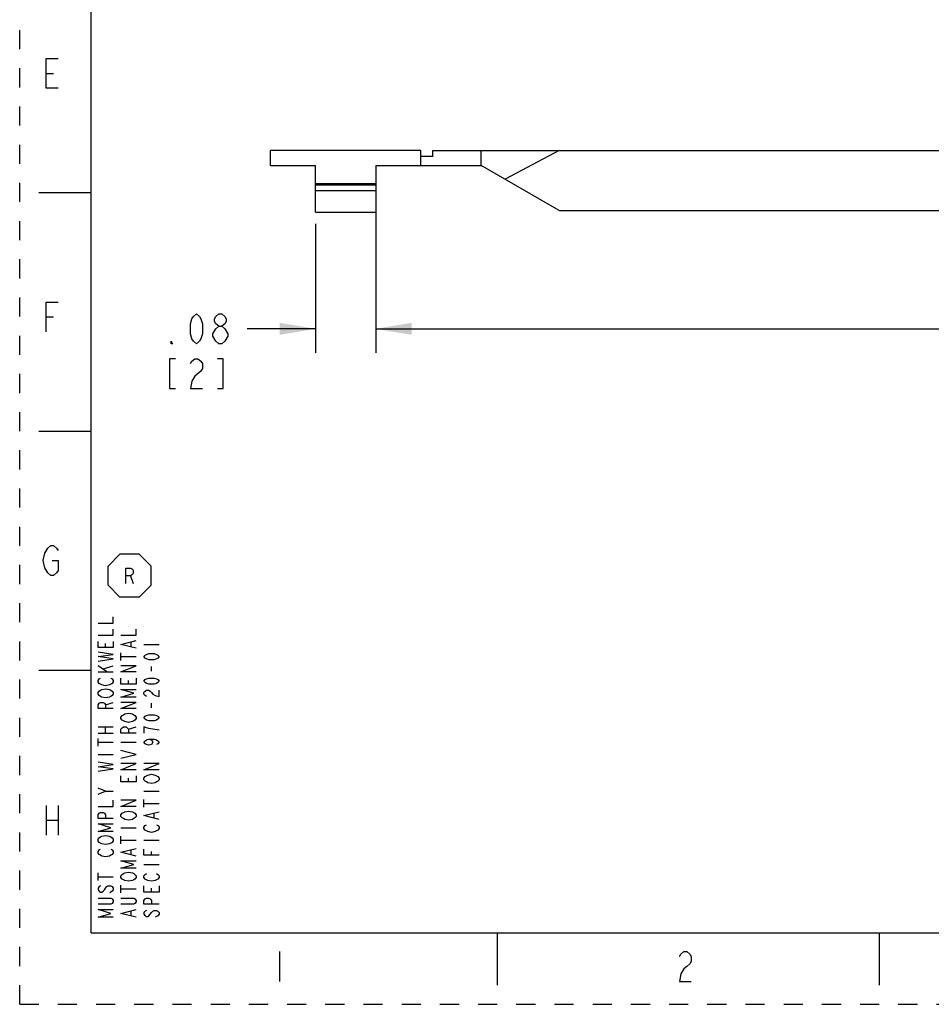
# Model space of a CAD drawing. Units: inches. Extents: x 0 to 17, y 0 to 11.
# Drawn here: x 0 to 4.8, y 0 to 5.2 of the extents above; entities that cross this region are included whole.
import ezdxf

# ---------------------------------------------------------------- set-up
doc = ezdxf.new("R2010")
doc.units = ezdxf.units.IN
doc.header["$LTSCALE"] = 0.935
doc.header["$MEASUREMENT"] = 0
doc.linetypes.add('HIDDEN', pattern=[0.2, 0.1, -0.1])
doc.layers.get('0').update_dxf_attribs({"linetype": 'CONTINUOUS'})
doc.layers.add('DEFAULT_2', color=8, linetype='HIDDEN')
doc.styles.get("Standard").update_dxf_attribs({"font": 'txt', "width": 0.8})
doc.dimstyles.new('DIMSTYLE_1', dxfattribs={"dimtxt": 0.15625, "dimasz": 0.1875, "dimexe": 0.125, "dimexo": 0.0625, "dimgap": 0.078125, "dimtad": 0, "dimtih": 1, "dimtoh": 1, "dimlfac": 0.25, "dimzin": 4, "dimdsep": 46, "dimtxsty": 'STANDARD', "dimblk": '_FILLED', "dimblk1": '_FILLED', "dimblk2": '_FILLED', "dimcen": 0.09, "dimazin": 1, "dimtp": 0.05, "dimtm": 0.05, "dimtfac": 1, "dimtofl": 0, "dimtmove": 0, "dimatfit": 3, "dimldrblk": '_FILLED', "dimfxl": 1, "dimtolj": 1, "dimtzin": 4, "dimarcsym": 0})

# ---------------------------------------------------------------- blocks, each defined once
blk = doc.blocks.new('_FILLED')
at = {"color": 0, "linetype": 'BYBLOCK'}
blk.add_solid([(0, 0), (-1, 0.167), (-1, -0.167)], dxfattribs=at)
blk = doc.blocks.new('*D4')
at = {"color": 7, "linetype": 'CONTINUOUS'}
for p, q in [((1.864, 4.2344), (1.864, 3.411)), ((10.2105, 4.2344), (10.2105, 3.411)), ((1.864, 3.536), (5.7091, 3.536)), ((10.2105, 3.536), (6.3654, 3.536))]:
    blk.add_line(p, q, dxfattribs=at)
at = {"color": 7, "linetype": 'CONTINUOUS', "xscale": 0.1875, "yscale": 0.1875, "zscale": 0.1875, "rotation": 180}
blk.add_blockref('_FILLED', (1.864, 3.536), dxfattribs=at)
at = {"color": 7, "linetype": 'CONTINUOUS', "xscale": 0.1875, "yscale": 0.1875, "zscale": 0.1875}
blk.add_blockref('_FILLED', (10.2105, 3.536), dxfattribs=at)
at = {"color": 7, "linetype": 'CONTINUOUS', "insert": (6.0373, 3.6142), "char_height": 0.15625, "width": 0.75, "attachment_point": 2, "line_spacing_factor": 0.9}
blk.add_mtext('{\\ftxt;\\W0.0001;\\H0.0001;\\~}{\\ftxt;\\W3.2;\\H0.15625; }{\\ftxt;\\W0.0001;\\H0.0001;\\~}\\P{\\ftxt;\\W0.0001;\\H0.0001;\\~}{\\ftxt;\\W0.8;\\H0.15625; }{\\ftxt;\\W0.0001;\\H0.0001;\\~}{\\ftxt;\\W0.0001;\\H0.0001;\\~}{\\ftxt;\\W1.6;\\H0.15625; }{\\ftxt;\\W0.0001;\\H0.0001;\\~}{\\ftxt;\\W0.0001;\\H0.0001;\\~}{\\ftxt;\\W0.8;\\H0.15625; }{\\ftxt;\\W0.0001;\\H0.0001;\\~}', dxfattribs=at)
blk = doc.blocks.new('*D5')
at = {"color": 7, "linetype": 'CONTINUOUS'}
for p, q in [((1.5491, 4.0848), (1.5491, 3.411)), ((1.864, 4.0848), (1.864, 3.411)), ((1.5491, 3.536), (1.191, 3.536)), ((1.864, 3.536), (2.364, 3.536))]:
    blk.add_line(p, q, dxfattribs=at)
at = {"color": 7, "linetype": 'CONTINUOUS', "xscale": 0.1875, "yscale": 0.1875, "zscale": 0.1875}
blk.add_blockref('_FILLED', (1.5491, 3.536), dxfattribs=at)
at = {"color": 7, "linetype": 'CONTINUOUS', "xscale": 0.1875, "yscale": 0.1875, "zscale": 0.1875, "rotation": 180}
blk.add_blockref('_FILLED', (1.864, 3.536), dxfattribs=at)
at = {"color": 7, "linetype": 'CONTINUOUS', "insert": (1.1129, 3.6142), "char_height": 0.15625, "width": 0.5625, "attachment_point": 3, "line_spacing_factor": 0.9}
blk.add_mtext('{\\ftxt;\\W0.0001;\\H0.0001;\\~}{\\ftxt;\\W2.4;\\H0.15625; }{\\ftxt;\\W0.0001;\\H0.0001;\\~}\\P{\\ftxt;\\W0.0001;\\H0.0001;\\~}{\\ftxt;\\W0.8;\\H0.15625; }{\\ftxt;\\W0.0001;\\H0.0001;\\~}{\\ftxt;\\W0.0001;\\H0.0001;\\~}{\\ftxt;\\W0.8;\\H0.15625; }{\\ftxt;\\W0.0001;\\H0.0001;\\~}{\\ftxt;\\W0.0001;\\H0.0001;\\~}{\\ftxt;\\W0.8;\\H0.15625; }{\\ftxt;\\W0.0001;\\H0.0001;\\~}', dxfattribs=at)
blk = doc.blocks.new('OCTA_R_BL8', base_point=(0.575, 2.2437))
at = {"color": 7, "linetype": 'CONTINUOUS'}
for p, q in [((0.4625, 2.2938), (0.525, 2.3563)), ((0.625, 2.3563), (0.525, 2.3563)), ((0.6875, 2.2938), (0.625, 2.3563)), ((0.4625, 2.1938), (0.4625, 2.2938)), ((0.6875, 2.1938), (0.6875, 2.2938)), ((0.5799, 2.2438), (0.5949, 2.2037)), ((0.4625, 2.1938), (0.525, 2.1313)), ((0.6875, 2.1938), (0.625, 2.1313)), ((0.625, 2.1313), (0.525, 2.1313))]:
    blk.add_line(p, q, dxfattribs=at)
blk.add_lwpolyline([(0.5549, 2.2037), (0.5549, 2.2837), (0.5799, 2.2837), (0.5899, 2.2771), (0.5949, 2.2704), (0.5949, 2.2571), (0.5899, 2.2504), (0.5799, 2.2438), (0.5549, 2.2438)], dxfattribs=at)

msp = doc.modelspace()

# ---------------------------------------------------------------- linework, layer by layer
at = {"color": 7, "linetype": 'CONTINUOUS'}
for p, q in [((0.375, 0.375), (0.375, 10.625)), ((0.1388, 4.8731), (0.1778, 4.8731)), ((1.3128, 4.3914), (1.3128, 4.4701)), ((2.1002, 4.4701), (1.3128, 4.4701)), ((2.1002, 4.3914), (2.1002, 4.4701)), ((2.1632, 4.4386), (2.1002, 4.4386)), ((2.1632, 4.4386), (2.1632, 4.4701)), ((2.1632, 4.4701), (9.9113, 4.4701)), ((2.4152, 4.3914), (2.4152, 4.4701)), ((2.8243, 4.4701), (2.5408, 4.3189)), ((1.3128, 4.3914), (1.5491, 4.3914)), ((1.5491, 4.1473), (1.5491, 4.3914)), ((1.864, 4.3914), (1.864, 4.1473)), ((1.864, 4.3914), (2.4152, 4.3914)), ((2.8243, 4.1552), (2.4152, 4.3914)), ((1.5491, 4.2969), (1.864, 4.2969)), ((1.5491, 4.29), (1.864, 4.29)), ((0.1, 4.25), (0.375, 4.25)), ((1.5491, 4.2599), (1.864, 4.2599)), ((1.5491, 4.1473), (1.864, 4.1473)), ((2.8243, 4.1552), (9.2502, 4.1552)), ((0.1388, 3.5981), (0.1778, 3.5981)), ((0.1, 3), (0.375, 3)), ((0.4501, 1.8679), (0.4501, 1.8879)), ((0.5835, 1.8719), (0.5835, 1.8959)), ((0.6501, 1.8839), (0.7301, 1.8839)), ((0.5301, 1.7999), (0.5301, 1.8399)), ((0.5301, 1.8199), (0.6101, 1.8199)), ((0.4568, 1.7399), (0.4101, 1.7719)), ((0.4368, 1.7559), (0.4901, 1.7719)), ((0.6901, 1.7439), (0.6901, 1.7679)), ((0.1, 1.75), (0.375, 1.75)), ((0.4101, 1.7399), (0.4901, 1.7399)), ((0.5701, 1.6759), (0.5701, 1.6959)), ((0.4501, 1.5679), (0.4901, 1.5799)), ((0.6901, 1.5519), (0.6901, 1.5759)), ((0.4101, 1.4519), (0.4901, 1.4519)), ((0.4501, 1.4199), (0.4501, 1.4519)), ((0.5701, 1.4399), (0.6101, 1.4519)), ((0.4101, 1.4199), (0.4901, 1.4199)), ((0.4101, 1.3519), (0.4101, 1.3919)), ((0.4101, 1.3719), (0.4901, 1.3719)), ((0.5301, 1.3719), (0.6101, 1.3719)), ((0.4101, 1.3079), (0.4901, 1.3079)), ((0.5701, 1.1639), (0.5701, 1.1839)), ((0.4501, 1.1159), (0.4101, 1.1319)), ((0.6501, 1.1159), (0.7301, 1.1159)), ((0.1388, 1.0411), (0.1388, 0.8851)), ((0.2012, 1.0411), (0.2012, 0.8851)), ((0.6501, 1.0319), (0.6501, 1.0719)), ((0.6501, 1.0519), (0.7301, 1.0519)), ((0.7035, 0.9759), (0.7035, 0.9999)), ((0.1388, 0.9631), (0.2012, 0.9631)), ((0.5301, 0.9239), (0.6101, 0.9239)), ((0.5301, 0.8399), (0.5301, 0.8799)), ((0.5301, 0.8599), (0.6101, 0.8599)), ((0.6501, 0.8599), (0.7301, 0.8599)), ((0.5835, 0.7839), (0.5835, 0.8079)), ((0.6901, 0.7799), (0.6901, 0.7999)), ((0.6501, 0.7319), (0.7301, 0.7319)), ((0.4101, 0.6479), (0.4101, 0.6879)), ((0.4101, 0.6679), (0.4901, 0.6679)), ((0.5301, 0.5839), (0.5301, 0.6239)), ((0.5301, 0.6039), (0.6101, 0.6039)), ((0.6901, 0.5879), (0.6901, 0.6079)), ((0.5835, 0.4639), (0.5835, 0.4879)), ((0.375, 0.375), (16.625, 0.375)), ((2.5, 0.375), (2.5, 0.1)), ((4.5, 0.375), (4.5, 0.1)), ((1.36, 0.2761), (1.36, 0.1201))]:
    msp.add_line(p, q, dxfattribs=at)
for points in [[(0.2012, 4.7951), (0.1388, 4.7951), (0.1388, 4.9511), (0.2012, 4.9511)], [(0.1388, 3.5201), (0.1388, 3.6761), (0.2012, 3.6761)], [(0.9254, 3.4579), (0.9098, 3.4709), (0.902, 3.484), (0.8942, 3.51), (0.8942, 3.5621), (0.902, 3.5881), (0.9098, 3.6011), (0.9254, 3.6142), (0.941, 3.6011), (0.9489, 3.5881), (0.9567, 3.5621), (0.9567, 3.51), (0.9489, 3.484), (0.941, 3.4709), (0.9254, 3.4579)], [(1.0426, 3.5491), (1.027, 3.5621), (1.0192, 3.5751), (1.0192, 3.5881), (1.027, 3.6011), (1.0426, 3.6142), (1.0582, 3.6142), (1.0739, 3.6011), (1.0817, 3.5881), (1.0817, 3.5751), (1.0739, 3.5621), (1.0582, 3.5491)], [(1.0114, 3.497), (1.0114, 3.51), (1.027, 3.536)], [(1.027, 3.536), (1.0426, 3.5491), (1.0582, 3.5491), (1.0739, 3.536)], [(1.0739, 3.536), (1.0895, 3.51), (1.0895, 3.497), (1.0739, 3.4709)], [(0.8004, 3.4579), (0.7926, 3.4579), (0.7926, 3.4709), (0.8004, 3.4579)], [(1.0426, 3.4579), (1.027, 3.4709), (1.0114, 3.497)], [(1.0739, 3.4709), (1.0582, 3.4579), (1.0426, 3.4579)], [(0.816, 3.3798), (0.7848, 3.3798), (0.7848, 3.2235), (0.816, 3.2235)], [(0.8942, 3.3537), (0.902, 3.3668), (0.9176, 3.3798), (0.9332, 3.3798), (0.9489, 3.3668), (0.9567, 3.3537), (0.9567, 3.3277), (0.9489, 3.3147)], [(1.0348, 3.2235), (1.066, 3.2235), (1.066, 3.3798), (1.0348, 3.3798)], [(0.9489, 3.3147), (0.9176, 3.2886), (0.902, 3.2626), (0.8942, 3.2235), (0.9567, 3.2235)], [(0.1466, 2.2581), (0.131, 2.2841), (0.1232, 2.3231), (0.131, 2.3621), (0.1466, 2.3881)], [(0.1466, 2.3881), (0.1622, 2.4011), (0.1778, 2.4011), (0.1934, 2.3881), (0.2012, 2.3751)], [(0.17, 2.3231), (0.2012, 2.3231), (0.2012, 2.2711), (0.1934, 2.2581), (0.1778, 2.2451), (0.1622, 2.2451), (0.1466, 2.2581)], [(0.4101, 1.9959), (0.4901, 1.9959), (0.4901, 2.0279)], [(0.4101, 1.9319), (0.4901, 1.9319), (0.4901, 1.9639)], [(0.5301, 1.9319), (0.6101, 1.9319), (0.6101, 1.9639)], [(0.4901, 1.8999), (0.4901, 1.8679), (0.4101, 1.8679), (0.4101, 1.8999)], [(0.6101, 1.8639), (0.5301, 1.8839), (0.6101, 1.9039)], [(0.4101, 1.7959), (0.4901, 1.8079), (0.4101, 1.8199), (0.4901, 1.8319), (0.4101, 1.8439)], [(0.7301, 1.8199), (0.7235, 1.8119), (0.7168, 1.8079), (0.7035, 1.8039), (0.6768, 1.8039), (0.6635, 1.8079), (0.6568, 1.8119), (0.6501, 1.8199), (0.6568, 1.8279), (0.6635, 1.8319), (0.6768, 1.8359), (0.7035, 1.8359), (0.7168, 1.8319), (0.7235, 1.8279), (0.7301, 1.8199)], [(0.6101, 1.7399), (0.5301, 1.7399), (0.6101, 1.7719), (0.5301, 1.7719)], [(0.4768, 1.7079), (0.4835, 1.7039), (0.4901, 1.6959), (0.4901, 1.6879), (0.4835, 1.6799), (0.4768, 1.6759), (0.4701, 1.6719), (0.4501, 1.6679), (0.4301, 1.6719), (0.4235, 1.6759), (0.4168, 1.6799), (0.4101, 1.6879), (0.4101, 1.6959), (0.4168, 1.7039), (0.4235, 1.7079)], [(0.6101, 1.7079), (0.6101, 1.6759), (0.5301, 1.6759), (0.5301, 1.7079)], [(0.7301, 1.6919), (0.7235, 1.6839), (0.7168, 1.6799), (0.7035, 1.6759), (0.6768, 1.6759), (0.6635, 1.6799), (0.6568, 1.6839), (0.6501, 1.6919), (0.6568, 1.6999), (0.6635, 1.7039), (0.6768, 1.7079), (0.7035, 1.7079), (0.7168, 1.7039), (0.7235, 1.6999), (0.7301, 1.6919)], [(0.4768, 1.6439), (0.4835, 1.6399), (0.4901, 1.6319), (0.4901, 1.6239), (0.4835, 1.6159), (0.4768, 1.6119), (0.4701, 1.6079), (0.4501, 1.6039), (0.4301, 1.6079), (0.4235, 1.6119), (0.4168, 1.6159), (0.4101, 1.6239), (0.4101, 1.6319), (0.4168, 1.6399), (0.4235, 1.6439), (0.4301, 1.6479), (0.4501, 1.6519), (0.4701, 1.6479), (0.4768, 1.6439)], [(0.6101, 1.6079), (0.5301, 1.6079), (0.5968, 1.6279), (0.5301, 1.6479), (0.6101, 1.6479)], [(0.6635, 1.6119), (0.6568, 1.6159), (0.6501, 1.6239), (0.6501, 1.6319), (0.6568, 1.6399), (0.6635, 1.6439), (0.6768, 1.6439), (0.6835, 1.6399), (0.6901, 1.6319), (0.6968, 1.6239), (0.7101, 1.6159), (0.7301, 1.6119), (0.7301, 1.6439)], [(0.4901, 1.5479), (0.4101, 1.5479), (0.4101, 1.5679), (0.4168, 1.5759), (0.4235, 1.5799), (0.4368, 1.5799), (0.4435, 1.5759), (0.4501, 1.5679), (0.4501, 1.5479)], [(0.6101, 1.5479), (0.5301, 1.5479), (0.6101, 1.5799), (0.5301, 1.5799)], [(0.5968, 1.5159), (0.6035, 1.5119), (0.6101, 1.5039), (0.6101, 1.4959), (0.6035, 1.4879), (0.5968, 1.4839), (0.5901, 1.4799), (0.5701, 1.4759), (0.5501, 1.4799), (0.5435, 1.4839), (0.5368, 1.4879), (0.5301, 1.4959), (0.5301, 1.5039), (0.5368, 1.5119), (0.5435, 1.5159), (0.5501, 1.5199), (0.5701, 1.5239), (0.5901, 1.5199), (0.5968, 1.5159)], [(0.7301, 1.4999), (0.7235, 1.4919), (0.7168, 1.4879), (0.7035, 1.4839), (0.6768, 1.4839), (0.6635, 1.4879), (0.6568, 1.4919), (0.6501, 1.4999), (0.6568, 1.5079), (0.6635, 1.5119), (0.6768, 1.5159), (0.7035, 1.5159), (0.7168, 1.5119), (0.7235, 1.5079), (0.7301, 1.4999)], [(0.6101, 1.4199), (0.5301, 1.4199), (0.5301, 1.4399), (0.5368, 1.4479), (0.5435, 1.4519), (0.5568, 1.4519), (0.5635, 1.4479), (0.5701, 1.4399), (0.5701, 1.4199)], [(0.7301, 1.4359), (0.6968, 1.4399), (0.6768, 1.4439), (0.6635, 1.4479), (0.6501, 1.4519), (0.6501, 1.4199)], [(0.6768, 1.3879), (0.6901, 1.3839), (0.6968, 1.3719), (0.6901, 1.3599), (0.6768, 1.3559), (0.6635, 1.3599), (0.6568, 1.3639), (0.6501, 1.3719), (0.6568, 1.3799), (0.6635, 1.3839), (0.6768, 1.3879), (0.7035, 1.3879), (0.7168, 1.3839), (0.7235, 1.3799), (0.7301, 1.3719), (0.7235, 1.3639), (0.7168, 1.3599)], [(0.5301, 1.2879), (0.6101, 1.3079), (0.5301, 1.3279)], [(0.4101, 1.2199), (0.4901, 1.2319), (0.4101, 1.2439), (0.4901, 1.2559), (0.4101, 1.2679)], [(0.6101, 1.2279), (0.5301, 1.2279), (0.6101, 1.2599), (0.5301, 1.2599)], [(0.7301, 1.2279), (0.6501, 1.2279), (0.7301, 1.2599), (0.6501, 1.2599)], [(0.6101, 1.1959), (0.6101, 1.1639), (0.5301, 1.1639), (0.5301, 1.1959)], [(0.7168, 1.1959), (0.7235, 1.1919), (0.7301, 1.1839), (0.7301, 1.1759), (0.7235, 1.1679), (0.7168, 1.1639), (0.7101, 1.1599), (0.6901, 1.1559), (0.6701, 1.1599), (0.6635, 1.1639), (0.6568, 1.1679), (0.6501, 1.1759), (0.6501, 1.1839), (0.6568, 1.1919), (0.6635, 1.1959), (0.6701, 1.1999), (0.6901, 1.2039), (0.7101, 1.1999), (0.7168, 1.1959)], [(0.4101, 1.0999), (0.4501, 1.1159), (0.4901, 1.1159)], [(0.4101, 1.0359), (0.4901, 1.0359), (0.4901, 1.0679)], [(0.6101, 1.0359), (0.5301, 1.0359), (0.6101, 1.0679), (0.5301, 1.0679)], [(0.4901, 0.9719), (0.4101, 0.9719), (0.4101, 0.9919), (0.4168, 0.9999), (0.4235, 1.0039), (0.4368, 1.0039), (0.4435, 0.9999), (0.4501, 0.9919), (0.4501, 0.9719)], [(0.5968, 1.0039), (0.6035, 0.9999), (0.6101, 0.9919), (0.6101, 0.9839), (0.6035, 0.9759), (0.5968, 0.9719), (0.5901, 0.9679), (0.5701, 0.9639), (0.5501, 0.9679), (0.5435, 0.9719), (0.5368, 0.9759), (0.5301, 0.9839), (0.5301, 0.9919), (0.5368, 0.9999), (0.5435, 1.0039), (0.5501, 1.0079), (0.5701, 1.0119), (0.5901, 1.0079), (0.5968, 1.0039)], [(0.7301, 0.9679), (0.6501, 0.9879), (0.7301, 1.0079)], [(0.4901, 0.9039), (0.4101, 0.9039), (0.4768, 0.9239), (0.4101, 0.9439), (0.4901, 0.9439)], [(0.7168, 0.9399), (0.7235, 0.9359), (0.7301, 0.9279), (0.7301, 0.9199), (0.7235, 0.9119), (0.7168, 0.9079), (0.7101, 0.9039), (0.6901, 0.8999), (0.6701, 0.9039), (0.6635, 0.9079), (0.6568, 0.9119), (0.6501, 0.9199), (0.6501, 0.9279), (0.6568, 0.9359), (0.6635, 0.9399)], [(0.4768, 0.8759), (0.4835, 0.8719), (0.4901, 0.8639), (0.4901, 0.8559), (0.4835, 0.8479), (0.4768, 0.8439), (0.4701, 0.8399), (0.4501, 0.8359), (0.4301, 0.8399), (0.4235, 0.8439), (0.4168, 0.8479), (0.4101, 0.8559), (0.4101, 0.8639), (0.4168, 0.8719), (0.4235, 0.8759), (0.4301, 0.8799), (0.4501, 0.8839), (0.4701, 0.8799), (0.4768, 0.8759)], [(0.4768, 0.8119), (0.4835, 0.8079), (0.4901, 0.7999), (0.4901, 0.7919), (0.4835, 0.7839), (0.4768, 0.7799), (0.4701, 0.7759), (0.4501, 0.7719), (0.4301, 0.7759), (0.4235, 0.7799), (0.4168, 0.7839), (0.4101, 0.7919), (0.4101, 0.7999), (0.4168, 0.8079), (0.4235, 0.8119)], [(0.6101, 0.7759), (0.5301, 0.7959), (0.6101, 0.8159)], [(0.7301, 0.7799), (0.6501, 0.7799), (0.6501, 0.8119)], [(0.6101, 0.7119), (0.5301, 0.7119), (0.5968, 0.7319), (0.5301, 0.7519), (0.6101, 0.7519)], [(0.5968, 0.6839), (0.6035, 0.6799), (0.6101, 0.6719), (0.6101, 0.6639), (0.6035, 0.6559), (0.5968, 0.6519), (0.5901, 0.6479), (0.5701, 0.6439), (0.5501, 0.6479), (0.5435, 0.6519), (0.5368, 0.6559), (0.5301, 0.6639), (0.5301, 0.6719), (0.5368, 0.6799), (0.5435, 0.6839), (0.5501, 0.6879), (0.5701, 0.6919), (0.5901, 0.6879), (0.5968, 0.6839)], [(0.7168, 0.6839), (0.7235, 0.6799), (0.7301, 0.6719), (0.7301, 0.6639), (0.7235, 0.6559), (0.7168, 0.6519), (0.7101, 0.6479), (0.6901, 0.6439), (0.6701, 0.6479), (0.6635, 0.6519), (0.6568, 0.6559), (0.6501, 0.6639), (0.6501, 0.6719), (0.6568, 0.6799), (0.6635, 0.6839)], [(0.4235, 0.6199), (0.4168, 0.6159), (0.4101, 0.6079), (0.4101, 0.5999), (0.4168, 0.5919), (0.4235, 0.5879), (0.4301, 0.5879), (0.4368, 0.5919), (0.4435, 0.5999), (0.4501, 0.6079), (0.4568, 0.6159), (0.4635, 0.6199), (0.4768, 0.6199), (0.4835, 0.6159), (0.4901, 0.6079), (0.4901, 0.5999), (0.4835, 0.5919), (0.4768, 0.5879), (0.4701, 0.5839)], [(0.7301, 0.6199), (0.7301, 0.5879), (0.6501, 0.5879), (0.6501, 0.6199)], [(0.4101, 0.5559), (0.4768, 0.5559), (0.4835, 0.5519), (0.4901, 0.5439), (0.4901, 0.5359), (0.4835, 0.5279), (0.4768, 0.5239), (0.4101, 0.5239)], [(0.5301, 0.5559), (0.5968, 0.5559), (0.6035, 0.5519), (0.6101, 0.5439), (0.6101, 0.5359), (0.6035, 0.5279), (0.5968, 0.5239), (0.5301, 0.5239)], [(0.7301, 0.5239), (0.6501, 0.5239), (0.6501, 0.5439), (0.6568, 0.5519), (0.6635, 0.5559), (0.6768, 0.5559), (0.6835, 0.5519), (0.6901, 0.5439), (0.6901, 0.5239)], [(0.4901, 0.4559), (0.4101, 0.4559), (0.4768, 0.4759), (0.4101, 0.4959), (0.4901, 0.4959)], [(0.6101, 0.4559), (0.5301, 0.4759), (0.6101, 0.4959)], [(0.6635, 0.4919), (0.6568, 0.4879), (0.6501, 0.4799), (0.6501, 0.4719), (0.6568, 0.4639), (0.6635, 0.4599), (0.6701, 0.4599), (0.6768, 0.4639), (0.6835, 0.4719), (0.6901, 0.4799), (0.6968, 0.4879), (0.7035, 0.4919), (0.7168, 0.4919), (0.7235, 0.4879), (0.7301, 0.4799), (0.7301, 0.4719), (0.7235, 0.4639), (0.7168, 0.4599), (0.7101, 0.4559)], [(3.4538, 0.2501), (3.4616, 0.2631), (3.4772, 0.2761), (3.4928, 0.2761), (3.5084, 0.2631), (3.5162, 0.2501), (3.5162, 0.2241), (3.5084, 0.2111), (3.4928, 0.1981), (3.4772, 0.1851), (3.4616, 0.1591), (3.4538, 0.1201), (3.5162, 0.1201)]]:
    msp.add_lwpolyline(points, dxfattribs=at)
at = {"layer": 'DEFAULT_2', "color": 8, "linetype": 'HIDDEN'}
for q in [(0, 11), (17, 0)]:
    msp.add_line((0, 0), q, dxfattribs=at)

# ---------------------------------------------------------------- block references
at = {"color": 7, "linetype": 'CONTINUOUS'}
msp.add_blockref('OCTA_R_BL8', (0.575, 2.2437), dxfattribs=at)

# ---------------------------------------------------------------- dimensions: what is measured, and where the dimension line sits
for base, p1, p2, text, picture, middle in [((10.2105, 3.536), (1.864, 4.2969), (10.2105, 4.2969), '{\\ftxt;\\W0.0001;\\H0.0001;\\~}{\\ftxt;\\W3.2;\\H0.15625; }{\\ftxt;\\W0.0001;\\H0.0001;\\~}\\P{\\ftxt;\\W0.0001;\\H0.0001;\\~}{\\ftxt;\\W0.8;\\H0.15625; }{\\ftxt;\\W0.0001;\\H0.0001;\\~}{\\ftxt;\\W0.0001;\\H0.0001;\\~}{\\ftxt;\\W1.6;\\H0.15625; }{\\ftxt;\\W0.0001;\\H0.0001;\\~}{\\ftxt;\\W0.0001;\\H0.0001;\\~}{\\ftxt;\\W0.8;\\H0.15625; }{\\ftxt;\\W0.0001;\\H0.0001;\\~}', '*D4', (6.1623, 3.2235)), ((1.864, 3.536), (1.5491, 4.1473), (1.864, 4.1473), '{\\ftxt;\\W0.0001;\\H0.0001;\\~}{\\ftxt;\\W2.4;\\H0.15625; }{\\ftxt;\\W0.0001;\\H0.0001;\\~}\\P{\\ftxt;\\W0.0001;\\H0.0001;\\~}{\\ftxt;\\W0.8;\\H0.15625; }{\\ftxt;\\W0.0001;\\H0.0001;\\~}{\\ftxt;\\W0.0001;\\H0.0001;\\~}{\\ftxt;\\W0.8;\\H0.15625; }{\\ftxt;\\W0.0001;\\H0.0001;\\~}{\\ftxt;\\W0.0001;\\H0.0001;\\~}{\\ftxt;\\W0.8;\\H0.15625; }{\\ftxt;\\W0.0001;\\H0.0001;\\~}', '*D5', (0.9879, 3.2235))]:
    dim = msp.add_linear_dim(base=base, p1=p1, p2=p2, text=text, dimstyle='DIMSTYLE_1', dxfattribs=at)
    dim.commit()
    dim.dimension.update_dxf_attribs({"geometry": picture, "text_midpoint": middle, "dimtype": 160})

doc.saveas('drawing.dxf')
